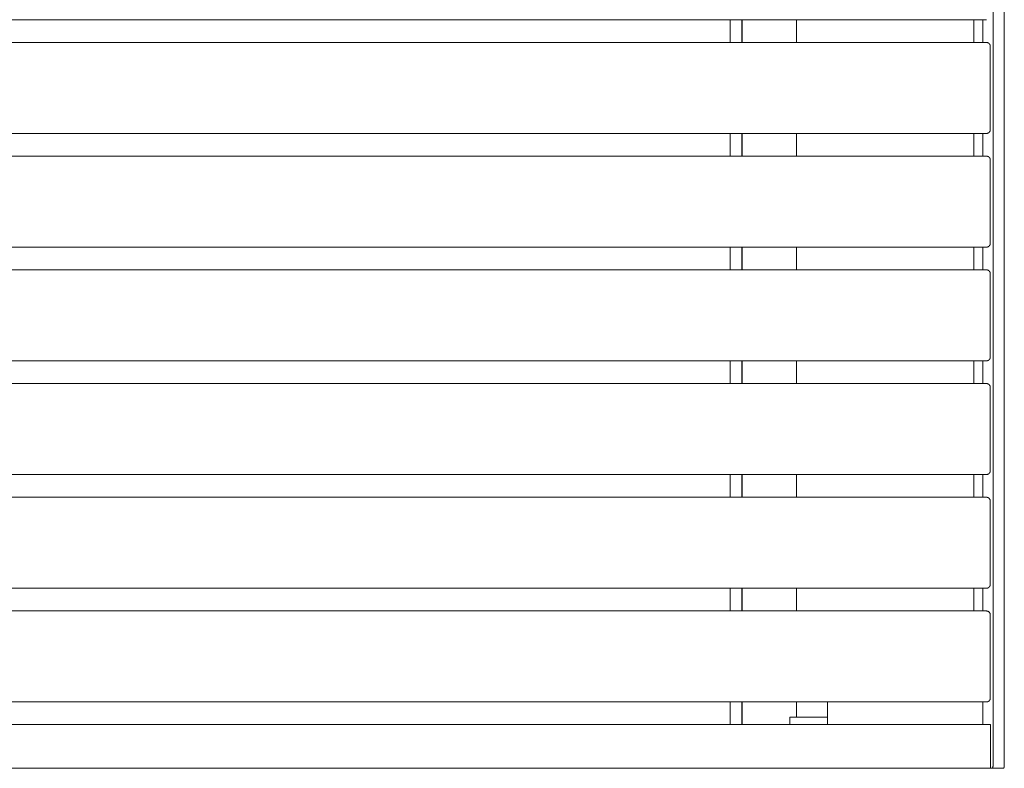
# Model space of a CAD drawing. Units: millimetres. Extents: x 0 to 7430, y 0 to 5253.
# Drawn here: x 5367 to 5887, y 1953 to 2348 of the extents above; entities that cross this region are included whole.
import ezdxf

# ---------------------------------------------------------------- set-up
doc = ezdxf.new("R2010")
doc.units = ezdxf.units.MM
doc.header["$MEASUREMENT"] = 0
doc.layers.add('2DVýkres$viditelné$čáry', color=7, linetype='Continuous', true_color=0x000000)

msp = doc.modelspace()

# ---------------------------------------------------------------- linework, layer by layer
at = {"layer": '2DVýkres$viditelné$čáry', "color": 251, "lineweight": 20, "true_color": 0x696969}
for p, q in [((5881.17, 1954.71), (5881.17, 2668.71)), ((5887.11, 2668.71), (5887.11, 1954.71)), ((5877.73, 2347.71), (3816.49, 2347.71)), ((5742.44, 2347.71), (5742.44, 2335.71)), ((5748.44, 2347.71), (5748.44, 2335.71)), ((5748.7, 2335.71), (5748.7, 2347.71)), ((5777.33, 2335.71), (5777.33, 2347.71)), ((5871.03, 2335.71), (5871.03, 2347.71)), ((5875.83, 2347.71), (5875.83, 2335.71)), ((5877.73, 2335.71), (3816.49, 2335.71)), ((5877.73, 2335.71), (5877.8, 2335.71)), ((5877.8, 2335.71), (5877.86, 2335.7)), ((5877.86, 2335.7), (5877.93, 2335.7)), ((5877.93, 2335.7), (5878, 2335.69)), ((5878, 2335.69), (5878.07, 2335.68)), ((5878.07, 2335.68), (5878.13, 2335.67)), ((5878.13, 2335.67), (5878.2, 2335.65)), ((5878.2, 2335.65), (5878.27, 2335.63)), ((5878.27, 2335.63), (5878.33, 2335.61)), ((5878.33, 2335.61), (5878.4, 2335.59)), ((5878.4, 2335.59), (5878.46, 2335.57)), ((5878.46, 2335.57), (5878.52, 2335.54)), ((5878.52, 2335.54), (5878.59, 2335.51)), ((5878.59, 2335.51), (5878.65, 2335.48)), ((5878.65, 2335.48), (5878.71, 2335.45)), ((5878.71, 2335.45), (5878.77, 2335.42)), ((5878.77, 2335.42), (5878.82, 2335.38)), ((5878.82, 2335.38), (5878.88, 2335.34)), ((5878.88, 2335.34), (5878.94, 2335.3)), ((5878.94, 2335.3), (5878.99, 2335.26)), ((5878.99, 2335.26), (5879.04, 2335.21)), ((5879.04, 2335.21), (5879.09, 2335.17)), ((5879.09, 2335.17), (5879.14, 2335.12)), ((5879.14, 2335.12), (5879.19, 2335.07)), ((5879.19, 2335.07), (5879.23, 2335.02)), ((5879.23, 2335.02), (5879.28, 2334.97)), ((5879.28, 2334.97), (5879.32, 2334.92)), ((5879.32, 2334.92), (5879.36, 2334.86)), ((5879.36, 2334.86), (5879.4, 2334.8)), ((5879.4, 2334.8), (5879.44, 2334.75)), ((5879.44, 2334.75), (5879.47, 2334.69)), ((5879.47, 2334.69), (5879.5, 2334.63)), ((5879.5, 2334.63), (5879.53, 2334.57)), ((5879.53, 2334.57), (5879.56, 2334.5)), ((5879.56, 2334.5), (5879.59, 2334.44)), ((5879.59, 2334.44), (5879.61, 2334.38)), ((5879.61, 2334.38), (5879.63, 2334.31)), ((5879.63, 2334.31), (5879.65, 2334.25)), ((5879.65, 2334.25), (5879.67, 2334.18)), ((5879.67, 2334.18), (5879.68, 2334.11)), ((5879.68, 2334.11), (5879.7, 2334.05)), ((5879.7, 2334.05), (5879.71, 2333.98)), ((5879.71, 2333.98), (5879.72, 2333.91)), ((5879.72, 2333.91), (5879.72, 2333.84)), ((5879.72, 2333.84), (5879.73, 2333.78)), ((5879.73, 2333.78), (5879.73, 2333.71)), ((5879.73, 2289.71), (5879.73, 2333.71)), ((5878.88, 2288.07), (5878.82, 2288.04)), ((5878.94, 2288.11), (5878.88, 2288.07)), ((5878.99, 2288.16), (5878.94, 2288.11)), ((5879.04, 2288.2), (5878.99, 2288.16)), ((5879.09, 2288.25), (5879.04, 2288.2)), ((5879.14, 2288.29), (5879.09, 2288.25)), ((5879.19, 2288.34), (5879.14, 2288.29)), ((5879.23, 2288.39), (5879.19, 2288.34)), ((5879.28, 2288.45), (5879.23, 2288.39)), ((5879.32, 2288.5), (5879.28, 2288.45)), ((5879.36, 2288.55), (5879.32, 2288.5)), ((5879.4, 2288.61), (5879.36, 2288.55)), ((5879.44, 2288.67), (5879.4, 2288.61)), ((5879.47, 2288.73), (5879.44, 2288.67)), ((5879.5, 2288.79), (5879.47, 2288.73)), ((5879.53, 2288.85), (5879.5, 2288.79)), ((5879.56, 2288.91), (5879.53, 2288.85)), ((5879.59, 2288.97), (5879.56, 2288.91)), ((5879.61, 2289.04), (5879.59, 2288.97)), ((5879.63, 2289.1), (5879.61, 2289.04)), ((5879.65, 2289.17), (5879.63, 2289.1)), ((5879.67, 2289.23), (5879.65, 2289.17)), ((5879.68, 2289.3), (5879.67, 2289.23)), ((5879.7, 2289.37), (5879.68, 2289.3)), ((5879.71, 2289.44), (5879.7, 2289.37)), ((5879.72, 2289.5), (5879.71, 2289.44)), ((5879.73, 2289.64), (5879.72, 2289.57)), ((5879.72, 2289.57), (5879.72, 2289.5)), ((5879.73, 2289.71), (5879.73, 2289.64)), ((5877.73, 2287.71), (3816.49, 2287.71)), ((5742.44, 2287.71), (5742.44, 2275.71)), ((5748.44, 2287.71), (5748.44, 2275.71)), ((5748.7, 2275.71), (5748.7, 2287.71)), ((5777.33, 2275.71), (5777.33, 2287.71)), ((5871.03, 2275.71), (5871.03, 2287.71)), ((5875.83, 2287.71), (5875.83, 2275.71)), ((5877.8, 2287.71), (5877.73, 2287.71)), ((5877.86, 2287.71), (5877.8, 2287.71)), ((5877.93, 2287.72), (5877.86, 2287.71)), ((5878, 2287.73), (5877.93, 2287.72)), ((5878.07, 2287.74), (5878, 2287.73)), ((5878.13, 2287.75), (5878.07, 2287.74)), ((5878.2, 2287.76), (5878.13, 2287.75)), ((5878.27, 2287.78), (5878.2, 2287.76)), ((5878.33, 2287.8), (5878.27, 2287.78)), ((5878.4, 2287.82), (5878.33, 2287.8)), ((5878.46, 2287.85), (5878.4, 2287.82)), ((5878.52, 2287.87), (5878.46, 2287.85)), ((5878.59, 2287.9), (5878.52, 2287.87)), ((5878.65, 2287.93), (5878.59, 2287.9)), ((5878.71, 2287.96), (5878.65, 2287.93)), ((5878.77, 2288), (5878.71, 2287.96)), ((5878.82, 2288.04), (5878.77, 2288)), ((5877.73, 2275.71), (3816.49, 2275.71)), ((5877.73, 2275.71), (5877.8, 2275.71)), ((5877.8, 2275.71), (5877.86, 2275.7)), ((5877.86, 2275.7), (5877.93, 2275.7)), ((5877.93, 2275.7), (5878, 2275.69)), ((5878, 2275.69), (5878.07, 2275.68)), ((5878.07, 2275.68), (5878.13, 2275.67)), ((5878.13, 2275.67), (5878.2, 2275.65)), ((5878.2, 2275.65), (5878.27, 2275.63)), ((5878.27, 2275.63), (5878.33, 2275.61)), ((5878.33, 2275.61), (5878.4, 2275.59)), ((5878.4, 2275.59), (5878.46, 2275.57)), ((5878.46, 2275.57), (5878.52, 2275.54)), ((5878.52, 2275.54), (5878.59, 2275.51)), ((5878.59, 2275.51), (5878.65, 2275.48)), ((5878.65, 2275.48), (5878.71, 2275.45)), ((5878.71, 2275.45), (5878.77, 2275.42)), ((5878.77, 2275.42), (5878.82, 2275.38)), ((5878.82, 2275.38), (5878.88, 2275.34)), ((5878.88, 2275.34), (5878.94, 2275.3)), ((5878.94, 2275.3), (5878.99, 2275.26)), ((5878.99, 2275.26), (5879.04, 2275.21)), ((5879.04, 2275.21), (5879.09, 2275.17)), ((5879.09, 2275.17), (5879.14, 2275.12)), ((5879.14, 2275.12), (5879.19, 2275.07)), ((5879.19, 2275.07), (5879.23, 2275.02)), ((5879.23, 2275.02), (5879.28, 2274.97)), ((5879.28, 2274.97), (5879.32, 2274.92)), ((5879.32, 2274.92), (5879.36, 2274.86)), ((5879.36, 2274.86), (5879.4, 2274.8)), ((5879.4, 2274.8), (5879.44, 2274.75)), ((5879.44, 2274.75), (5879.47, 2274.69)), ((5879.47, 2274.69), (5879.5, 2274.63)), ((5879.5, 2274.63), (5879.53, 2274.57)), ((5879.53, 2274.57), (5879.56, 2274.5)), ((5879.56, 2274.5), (5879.59, 2274.44)), ((5879.59, 2274.44), (5879.61, 2274.38)), ((5879.61, 2274.38), (5879.63, 2274.31)), ((5879.63, 2274.31), (5879.65, 2274.25)), ((5879.65, 2274.25), (5879.67, 2274.18)), ((5879.67, 2274.18), (5879.68, 2274.11)), ((5879.68, 2274.11), (5879.7, 2274.05)), ((5879.7, 2274.05), (5879.71, 2273.98)), ((5879.71, 2273.98), (5879.72, 2273.91)), ((5879.72, 2273.91), (5879.72, 2273.84)), ((5879.72, 2273.84), (5879.73, 2273.78)), ((5879.73, 2273.78), (5879.73, 2273.71)), ((5879.73, 2229.71), (5879.73, 2273.71)), ((5877.73, 2227.71), (3816.49, 2227.71)), ((5742.44, 2227.71), (5742.44, 2215.71)), ((5748.44, 2227.71), (5748.44, 2215.71)), ((5748.7, 2215.71), (5748.7, 2227.71)), ((5777.33, 2215.71), (5777.33, 2227.71)), ((5871.03, 2215.71), (5871.03, 2227.71)), ((5875.83, 2227.71), (5875.83, 2215.71)), ((5877.8, 2227.71), (5877.73, 2227.71)), ((5877.86, 2227.71), (5877.8, 2227.71)), ((5877.93, 2227.72), (5877.86, 2227.71)), ((5878, 2227.73), (5877.93, 2227.72)), ((5878.07, 2227.74), (5878, 2227.73)), ((5878.13, 2227.75), (5878.07, 2227.74)), ((5878.2, 2227.76), (5878.13, 2227.75)), ((5878.27, 2227.78), (5878.2, 2227.76)), ((5878.33, 2227.8), (5878.27, 2227.78)), ((5878.4, 2227.82), (5878.33, 2227.8)), ((5878.46, 2227.85), (5878.4, 2227.82)), ((5878.52, 2227.87), (5878.46, 2227.85)), ((5878.59, 2227.9), (5878.52, 2227.87)), ((5878.65, 2227.93), (5878.59, 2227.9)), ((5878.71, 2227.96), (5878.65, 2227.93)), ((5878.77, 2228), (5878.71, 2227.96)), ((5878.82, 2228.04), (5878.77, 2228)), ((5878.88, 2228.07), (5878.82, 2228.04)), ((5878.94, 2228.11), (5878.88, 2228.07)), ((5878.99, 2228.16), (5878.94, 2228.11)), ((5879.04, 2228.2), (5878.99, 2228.16)), ((5879.09, 2228.25), (5879.04, 2228.2)), ((5879.14, 2228.29), (5879.09, 2228.25)), ((5879.19, 2228.34), (5879.14, 2228.29)), ((5879.23, 2228.39), (5879.19, 2228.34)), ((5879.28, 2228.45), (5879.23, 2228.39)), ((5879.32, 2228.5), (5879.28, 2228.45)), ((5879.36, 2228.55), (5879.32, 2228.5)), ((5879.4, 2228.61), (5879.36, 2228.55)), ((5879.44, 2228.67), (5879.4, 2228.61)), ((5879.47, 2228.73), (5879.44, 2228.67)), ((5879.5, 2228.79), (5879.47, 2228.73)), ((5879.53, 2228.85), (5879.5, 2228.79)), ((5879.56, 2228.91), (5879.53, 2228.85)), ((5879.59, 2228.97), (5879.56, 2228.91)), ((5879.61, 2229.04), (5879.59, 2228.97)), ((5879.63, 2229.1), (5879.61, 2229.04)), ((5879.65, 2229.17), (5879.63, 2229.1)), ((5879.67, 2229.23), (5879.65, 2229.17)), ((5879.68, 2229.3), (5879.67, 2229.23)), ((5879.7, 2229.37), (5879.68, 2229.3)), ((5879.71, 2229.44), (5879.7, 2229.37)), ((5879.72, 2229.5), (5879.71, 2229.44)), ((5879.73, 2229.64), (5879.72, 2229.57)), ((5879.72, 2229.57), (5879.72, 2229.5)), ((5879.73, 2229.71), (5879.73, 2229.64)), ((5877.73, 2215.71), (3816.49, 2215.71)), ((5877.73, 2215.71), (5877.8, 2215.71)), ((5877.8, 2215.71), (5877.86, 2215.7)), ((5877.86, 2215.7), (5877.93, 2215.7)), ((5877.93, 2215.7), (5878, 2215.69)), ((5878, 2215.69), (5878.07, 2215.68)), ((5878.07, 2215.68), (5878.13, 2215.67)), ((5878.13, 2215.67), (5878.2, 2215.65)), ((5878.2, 2215.65), (5878.27, 2215.63)), ((5878.27, 2215.63), (5878.33, 2215.61)), ((5878.33, 2215.61), (5878.4, 2215.59)), ((5878.4, 2215.59), (5878.46, 2215.57)), ((5878.46, 2215.57), (5878.52, 2215.54)), ((5878.52, 2215.54), (5878.59, 2215.51)), ((5878.59, 2215.51), (5878.65, 2215.48)), ((5878.65, 2215.48), (5878.71, 2215.45)), ((5878.71, 2215.45), (5878.77, 2215.42)), ((5878.77, 2215.42), (5878.82, 2215.38)), ((5878.82, 2215.38), (5878.88, 2215.34)), ((5878.88, 2215.34), (5878.94, 2215.3)), ((5878.94, 2215.3), (5878.99, 2215.26)), ((5878.99, 2215.26), (5879.04, 2215.21)), ((5879.04, 2215.21), (5879.09, 2215.17)), ((5879.09, 2215.17), (5879.14, 2215.12)), ((5879.14, 2215.12), (5879.19, 2215.07)), ((5879.19, 2215.07), (5879.23, 2215.02)), ((5879.23, 2215.02), (5879.28, 2214.97)), ((5879.28, 2214.97), (5879.32, 2214.92)), ((5879.32, 2214.92), (5879.36, 2214.86)), ((5879.36, 2214.86), (5879.4, 2214.8)), ((5879.4, 2214.8), (5879.44, 2214.75)), ((5879.44, 2214.75), (5879.47, 2214.69)), ((5879.47, 2214.69), (5879.5, 2214.63)), ((5879.5, 2214.63), (5879.53, 2214.57)), ((5879.53, 2214.57), (5879.56, 2214.5)), ((5879.56, 2214.5), (5879.59, 2214.44)), ((5879.59, 2214.44), (5879.61, 2214.38)), ((5879.61, 2214.38), (5879.63, 2214.31)), ((5879.63, 2214.31), (5879.65, 2214.25)), ((5879.65, 2214.25), (5879.67, 2214.18)), ((5879.67, 2214.18), (5879.68, 2214.11)), ((5879.68, 2214.11), (5879.7, 2214.05)), ((5879.7, 2214.05), (5879.71, 2213.98)), ((5879.71, 2213.98), (5879.72, 2213.91)), ((5879.72, 2213.91), (5879.72, 2213.84)), ((5879.72, 2213.84), (5879.73, 2213.78)), ((5879.73, 2213.78), (5879.73, 2213.71)), ((5879.73, 2169.71), (5879.73, 2213.71)), ((5879.32, 2168.5), (5879.28, 2168.45)), ((5879.36, 2168.55), (5879.32, 2168.5)), ((5879.4, 2168.61), (5879.36, 2168.55)), ((5879.44, 2168.67), (5879.4, 2168.61)), ((5879.47, 2168.73), (5879.44, 2168.67)), ((5879.5, 2168.79), (5879.47, 2168.73)), ((5879.53, 2168.85), (5879.5, 2168.79)), ((5879.56, 2168.91), (5879.53, 2168.85)), ((5879.59, 2168.97), (5879.56, 2168.91)), ((5879.61, 2169.04), (5879.59, 2168.97)), ((5879.63, 2169.1), (5879.61, 2169.04)), ((5879.65, 2169.17), (5879.63, 2169.1)), ((5879.67, 2169.23), (5879.65, 2169.17)), ((5879.68, 2169.3), (5879.67, 2169.23)), ((5879.7, 2169.37), (5879.68, 2169.3)), ((5879.71, 2169.44), (5879.7, 2169.37)), ((5879.72, 2169.5), (5879.71, 2169.44)), ((5879.73, 2169.64), (5879.72, 2169.57)), ((5879.72, 2169.57), (5879.72, 2169.5)), ((5879.73, 2169.71), (5879.73, 2169.64)), ((5877.73, 2167.71), (3816.49, 2167.71)), ((5742.44, 2167.71), (5742.44, 2155.71)), ((5748.44, 2167.71), (5748.44, 2155.71)), ((5748.7, 2155.71), (5748.7, 2167.71)), ((5777.33, 2155.71), (5777.33, 2167.71)), ((5871.03, 2155.71), (5871.03, 2167.71)), ((5875.83, 2167.71), (5875.83, 2155.71)), ((5877.8, 2167.71), (5877.73, 2167.71)), ((5877.86, 2167.71), (5877.8, 2167.71)), ((5877.93, 2167.72), (5877.86, 2167.71)), ((5878, 2167.73), (5877.93, 2167.72)), ((5878.07, 2167.74), (5878, 2167.73)), ((5878.13, 2167.75), (5878.07, 2167.74)), ((5878.2, 2167.76), (5878.13, 2167.75)), ((5878.27, 2167.78), (5878.2, 2167.76)), ((5878.33, 2167.8), (5878.27, 2167.78)), ((5878.4, 2167.82), (5878.33, 2167.8)), ((5878.46, 2167.85), (5878.4, 2167.82)), ((5878.52, 2167.87), (5878.46, 2167.85)), ((5878.59, 2167.9), (5878.52, 2167.87)), ((5878.65, 2167.93), (5878.59, 2167.9)), ((5878.71, 2167.96), (5878.65, 2167.93)), ((5878.77, 2168), (5878.71, 2167.96)), ((5878.82, 2168.04), (5878.77, 2168)), ((5878.88, 2168.07), (5878.82, 2168.04)), ((5878.94, 2168.11), (5878.88, 2168.07)), ((5878.99, 2168.16), (5878.94, 2168.11)), ((5879.04, 2168.2), (5878.99, 2168.16)), ((5879.09, 2168.25), (5879.04, 2168.2)), ((5879.14, 2168.29), (5879.09, 2168.25)), ((5879.19, 2168.34), (5879.14, 2168.29)), ((5879.23, 2168.39), (5879.19, 2168.34)), ((5879.28, 2168.45), (5879.23, 2168.39)), ((5877.73, 2155.71), (3816.49, 2155.71)), ((5877.73, 2155.71), (5877.8, 2155.71)), ((5877.8, 2155.71), (5877.86, 2155.7)), ((5877.86, 2155.7), (5877.93, 2155.7)), ((5877.93, 2155.7), (5878, 2155.69)), ((5878, 2155.69), (5878.07, 2155.68)), ((5878.07, 2155.68), (5878.13, 2155.67)), ((5878.13, 2155.67), (5878.2, 2155.65)), ((5878.2, 2155.65), (5878.27, 2155.63)), ((5878.27, 2155.63), (5878.33, 2155.61)), ((5878.33, 2155.61), (5878.4, 2155.59)), ((5878.4, 2155.59), (5878.46, 2155.57)), ((5878.46, 2155.57), (5878.52, 2155.54)), ((5878.52, 2155.54), (5878.59, 2155.51)), ((5878.59, 2155.51), (5878.65, 2155.48)), ((5878.65, 2155.48), (5878.71, 2155.45)), ((5878.71, 2155.45), (5878.77, 2155.42)), ((5878.77, 2155.42), (5878.82, 2155.38)), ((5878.82, 2155.38), (5878.88, 2155.34)), ((5878.88, 2155.34), (5878.94, 2155.3)), ((5878.94, 2155.3), (5878.99, 2155.26)), ((5878.99, 2155.26), (5879.04, 2155.21)), ((5879.04, 2155.21), (5879.09, 2155.17)), ((5879.09, 2155.17), (5879.14, 2155.12)), ((5879.14, 2155.12), (5879.19, 2155.07)), ((5879.19, 2155.07), (5879.23, 2155.02)), ((5879.23, 2155.02), (5879.28, 2154.97)), ((5879.28, 2154.97), (5879.32, 2154.92)), ((5879.32, 2154.92), (5879.36, 2154.86)), ((5879.36, 2154.86), (5879.4, 2154.8)), ((5879.4, 2154.8), (5879.44, 2154.75)), ((5879.44, 2154.75), (5879.47, 2154.69)), ((5879.47, 2154.69), (5879.5, 2154.63)), ((5879.5, 2154.63), (5879.53, 2154.57)), ((5879.53, 2154.57), (5879.56, 2154.5)), ((5879.56, 2154.5), (5879.59, 2154.44)), ((5879.59, 2154.44), (5879.61, 2154.38)), ((5879.61, 2154.38), (5879.63, 2154.31)), ((5879.63, 2154.31), (5879.65, 2154.25)), ((5879.65, 2154.25), (5879.67, 2154.18)), ((5879.67, 2154.18), (5879.68, 2154.11)), ((5879.68, 2154.11), (5879.7, 2154.05)), ((5879.7, 2154.05), (5879.71, 2153.98)), ((5879.71, 2153.98), (5879.72, 2153.91)), ((5879.72, 2153.91), (5879.72, 2153.84)), ((5879.72, 2153.84), (5879.73, 2153.78)), ((5879.73, 2153.78), (5879.73, 2153.71)), ((5879.73, 2109.71), (5879.73, 2153.71)), ((5877.73, 2107.71), (3816.49, 2107.71)), ((5742.44, 2107.71), (5742.44, 2095.71)), ((5748.44, 2107.71), (5748.44, 2095.71)), ((5748.7, 2095.71), (5748.7, 2107.71)), ((5777.33, 2095.71), (5777.33, 2107.71)), ((5871.03, 2095.71), (5871.03, 2107.71)), ((5875.83, 2107.71), (5875.83, 2095.71)), ((5877.8, 2107.71), (5877.73, 2107.71)), ((5877.86, 2107.71), (5877.8, 2107.71)), ((5877.93, 2107.72), (5877.86, 2107.71)), ((5878, 2107.73), (5877.93, 2107.72)), ((5878.07, 2107.74), (5878, 2107.73)), ((5878.13, 2107.75), (5878.07, 2107.74)), ((5878.2, 2107.76), (5878.13, 2107.75)), ((5878.27, 2107.78), (5878.2, 2107.76)), ((5878.33, 2107.8), (5878.27, 2107.78)), ((5878.4, 2107.82), (5878.33, 2107.8)), ((5878.46, 2107.85), (5878.4, 2107.82)), ((5878.52, 2107.87), (5878.46, 2107.85)), ((5878.59, 2107.9), (5878.52, 2107.87)), ((5878.65, 2107.93), (5878.59, 2107.9)), ((5878.71, 2107.96), (5878.65, 2107.93)), ((5878.77, 2108), (5878.71, 2107.96)), ((5878.82, 2108.04), (5878.77, 2108)), ((5878.88, 2108.07), (5878.82, 2108.04)), ((5878.94, 2108.11), (5878.88, 2108.07)), ((5878.99, 2108.16), (5878.94, 2108.11)), ((5879.04, 2108.2), (5878.99, 2108.16)), ((5879.09, 2108.25), (5879.04, 2108.2)), ((5879.14, 2108.29), (5879.09, 2108.25)), ((5879.19, 2108.34), (5879.14, 2108.29)), ((5879.23, 2108.39), (5879.19, 2108.34)), ((5879.28, 2108.45), (5879.23, 2108.39)), ((5879.32, 2108.5), (5879.28, 2108.45)), ((5879.36, 2108.55), (5879.32, 2108.5)), ((5879.4, 2108.61), (5879.36, 2108.55)), ((5879.44, 2108.67), (5879.4, 2108.61)), ((5879.47, 2108.73), (5879.44, 2108.67)), ((5879.5, 2108.79), (5879.47, 2108.73)), ((5879.53, 2108.85), (5879.5, 2108.79)), ((5879.56, 2108.91), (5879.53, 2108.85)), ((5879.59, 2108.97), (5879.56, 2108.91)), ((5879.61, 2109.04), (5879.59, 2108.97)), ((5879.63, 2109.1), (5879.61, 2109.04)), ((5879.65, 2109.17), (5879.63, 2109.1)), ((5879.67, 2109.23), (5879.65, 2109.17)), ((5879.68, 2109.3), (5879.67, 2109.23)), ((5879.7, 2109.37), (5879.68, 2109.3)), ((5879.71, 2109.44), (5879.7, 2109.37)), ((5879.72, 2109.5), (5879.71, 2109.44)), ((5879.73, 2109.64), (5879.72, 2109.57)), ((5879.72, 2109.57), (5879.72, 2109.5)), ((5879.73, 2109.71), (5879.73, 2109.64)), ((5877.73, 2095.71), (3816.49, 2095.71)), ((5877.73, 2095.71), (5877.8, 2095.71)), ((5877.8, 2095.71), (5877.86, 2095.7)), ((5877.86, 2095.7), (5877.93, 2095.7)), ((5877.93, 2095.7), (5878, 2095.69)), ((5878, 2095.69), (5878.07, 2095.68)), ((5878.07, 2095.68), (5878.13, 2095.67)), ((5878.13, 2095.67), (5878.2, 2095.65)), ((5878.2, 2095.65), (5878.27, 2095.63)), ((5878.27, 2095.63), (5878.33, 2095.61)), ((5878.33, 2095.61), (5878.4, 2095.59)), ((5878.4, 2095.59), (5878.46, 2095.57)), ((5878.46, 2095.57), (5878.52, 2095.54)), ((5878.52, 2095.54), (5878.59, 2095.51)), ((5878.59, 2095.51), (5878.65, 2095.48)), ((5878.65, 2095.48), (5878.71, 2095.45)), ((5878.71, 2095.45), (5878.77, 2095.42)), ((5878.77, 2095.42), (5878.82, 2095.38)), ((5878.82, 2095.38), (5878.88, 2095.34)), ((5878.88, 2095.34), (5878.94, 2095.3)), ((5878.94, 2095.3), (5878.99, 2095.26)), ((5878.99, 2095.26), (5879.04, 2095.21)), ((5879.04, 2095.21), (5879.09, 2095.17)), ((5879.09, 2095.17), (5879.14, 2095.12)), ((5879.14, 2095.12), (5879.19, 2095.07)), ((5879.19, 2095.07), (5879.23, 2095.02)), ((5879.23, 2095.02), (5879.28, 2094.97)), ((5879.28, 2094.97), (5879.32, 2094.92)), ((5879.32, 2094.92), (5879.36, 2094.86)), ((5879.36, 2094.86), (5879.4, 2094.8)), ((5879.4, 2094.8), (5879.44, 2094.75)), ((5879.44, 2094.75), (5879.47, 2094.69)), ((5879.47, 2094.69), (5879.5, 2094.63)), ((5879.5, 2094.63), (5879.53, 2094.57)), ((5879.53, 2094.57), (5879.56, 2094.5)), ((5879.56, 2094.5), (5879.59, 2094.44)), ((5879.59, 2094.44), (5879.61, 2094.38)), ((5879.61, 2094.38), (5879.63, 2094.31)), ((5879.63, 2094.31), (5879.65, 2094.25)), ((5879.65, 2094.25), (5879.67, 2094.18)), ((5879.67, 2094.18), (5879.68, 2094.11)), ((5879.68, 2094.11), (5879.7, 2094.05)), ((5879.7, 2094.05), (5879.71, 2093.98)), ((5879.71, 2093.98), (5879.72, 2093.91)), ((5879.72, 2093.91), (5879.72, 2093.84)), ((5879.72, 2093.84), (5879.73, 2093.78)), ((5879.73, 2093.78), (5879.73, 2093.71)), ((5879.73, 2049.71), (5879.73, 2093.71)), ((5879.56, 2048.91), (5879.53, 2048.85)), ((5879.59, 2048.97), (5879.56, 2048.91)), ((5879.61, 2049.04), (5879.59, 2048.97)), ((5879.63, 2049.1), (5879.61, 2049.04)), ((5879.65, 2049.17), (5879.63, 2049.1)), ((5879.67, 2049.23), (5879.65, 2049.17)), ((5879.68, 2049.3), (5879.67, 2049.23)), ((5879.7, 2049.37), (5879.68, 2049.3)), ((5879.71, 2049.44), (5879.7, 2049.37)), ((5879.72, 2049.5), (5879.71, 2049.44)), ((5879.73, 2049.64), (5879.72, 2049.57)), ((5879.72, 2049.57), (5879.72, 2049.5)), ((5879.73, 2049.71), (5879.73, 2049.64)), ((5877.73, 2047.71), (3816.49, 2047.71)), ((5742.44, 2047.71), (5742.44, 2035.71)), ((5748.44, 2047.71), (5748.44, 2035.71)), ((5748.7, 2035.71), (5748.7, 2047.71)), ((5777.33, 2035.71), (5777.33, 2047.71)), ((5871.03, 2035.71), (5871.03, 2047.71)), ((5875.83, 2047.71), (5875.83, 2035.71)), ((5877.8, 2047.71), (5877.73, 2047.71)), ((5877.86, 2047.71), (5877.8, 2047.71)), ((5877.93, 2047.72), (5877.86, 2047.71)), ((5878, 2047.73), (5877.93, 2047.72)), ((5878.07, 2047.74), (5878, 2047.73)), ((5878.13, 2047.75), (5878.07, 2047.74)), ((5878.2, 2047.76), (5878.13, 2047.75)), ((5878.27, 2047.78), (5878.2, 2047.76)), ((5878.33, 2047.8), (5878.27, 2047.78)), ((5878.4, 2047.82), (5878.33, 2047.8)), ((5878.46, 2047.85), (5878.4, 2047.82)), ((5878.52, 2047.87), (5878.46, 2047.85)), ((5878.59, 2047.9), (5878.52, 2047.87)), ((5878.65, 2047.93), (5878.59, 2047.9)), ((5878.71, 2047.96), (5878.65, 2047.93)), ((5878.77, 2048), (5878.71, 2047.96)), ((5878.82, 2048.04), (5878.77, 2048)), ((5878.88, 2048.07), (5878.82, 2048.04)), ((5878.94, 2048.11), (5878.88, 2048.07)), ((5878.99, 2048.16), (5878.94, 2048.11)), ((5879.04, 2048.2), (5878.99, 2048.16)), ((5879.09, 2048.25), (5879.04, 2048.2)), ((5879.14, 2048.29), (5879.09, 2048.25)), ((5879.19, 2048.34), (5879.14, 2048.29)), ((5879.23, 2048.39), (5879.19, 2048.34)), ((5879.28, 2048.45), (5879.23, 2048.39)), ((5879.32, 2048.5), (5879.28, 2048.45)), ((5879.36, 2048.55), (5879.32, 2048.5)), ((5879.4, 2048.61), (5879.36, 2048.55)), ((5879.44, 2048.67), (5879.4, 2048.61)), ((5879.47, 2048.73), (5879.44, 2048.67)), ((5879.5, 2048.79), (5879.47, 2048.73)), ((5879.53, 2048.85), (5879.5, 2048.79)), ((5877.73, 2035.71), (3816.49, 2035.71)), ((5877.73, 2035.71), (5877.8, 2035.71)), ((5877.8, 2035.71), (5877.86, 2035.7)), ((5877.86, 2035.7), (5877.93, 2035.7)), ((5877.93, 2035.7), (5878, 2035.69)), ((5878, 2035.69), (5878.07, 2035.68)), ((5878.07, 2035.68), (5878.13, 2035.67)), ((5878.13, 2035.67), (5878.2, 2035.65)), ((5878.2, 2035.65), (5878.27, 2035.63)), ((5878.27, 2035.63), (5878.33, 2035.61)), ((5878.33, 2035.61), (5878.4, 2035.59)), ((5878.4, 2035.59), (5878.46, 2035.57)), ((5878.46, 2035.57), (5878.52, 2035.54)), ((5878.52, 2035.54), (5878.59, 2035.51)), ((5878.59, 2035.51), (5878.65, 2035.48)), ((5878.65, 2035.48), (5878.71, 2035.45)), ((5878.71, 2035.45), (5878.77, 2035.42)), ((5878.77, 2035.42), (5878.82, 2035.38)), ((5878.82, 2035.38), (5878.88, 2035.34)), ((5878.88, 2035.34), (5878.94, 2035.3)), ((5878.94, 2035.3), (5878.99, 2035.26)), ((5878.99, 2035.26), (5879.04, 2035.21)), ((5879.04, 2035.21), (5879.09, 2035.17)), ((5879.09, 2035.17), (5879.14, 2035.12)), ((5879.14, 2035.12), (5879.19, 2035.07)), ((5879.19, 2035.07), (5879.23, 2035.02)), ((5879.23, 2035.02), (5879.28, 2034.97)), ((5879.28, 2034.97), (5879.32, 2034.92)), ((5879.32, 2034.92), (5879.36, 2034.86)), ((5879.36, 2034.86), (5879.4, 2034.8)), ((5879.4, 2034.8), (5879.44, 2034.75)), ((5879.44, 2034.75), (5879.47, 2034.69)), ((5879.47, 2034.69), (5879.5, 2034.63)), ((5879.5, 2034.63), (5879.53, 2034.57)), ((5879.53, 2034.57), (5879.56, 2034.5)), ((5879.56, 2034.5), (5879.59, 2034.44)), ((5879.59, 2034.44), (5879.61, 2034.38)), ((5879.61, 2034.38), (5879.63, 2034.31)), ((5879.63, 2034.31), (5879.65, 2034.25)), ((5879.65, 2034.25), (5879.67, 2034.18)), ((5879.67, 2034.18), (5879.68, 2034.11)), ((5879.68, 2034.11), (5879.7, 2034.05)), ((5879.7, 2034.05), (5879.71, 2033.98)), ((5879.71, 2033.98), (5879.72, 2033.91)), ((5879.72, 2033.91), (5879.72, 2033.84)), ((5879.72, 2033.84), (5879.73, 2033.78)), ((5879.73, 2033.78), (5879.73, 2033.71)), ((5879.73, 1989.71), (5879.73, 2033.71)), ((5877.73, 1987.71), (3816.49, 1987.71)), ((5742.44, 1987.71), (5742.44, 1981.19)), ((5748.44, 1987.71), (5748.44, 1981.19)), ((5748.7, 1975.77), (5748.7, 1987.71)), ((5777.33, 1979.73), (5777.33, 1987.71)), ((5793.83, 1975.77), (5793.83, 1987.71)), ((5875.83, 1987.71), (5875.83, 1975.77)), ((5877.8, 1987.71), (5877.73, 1987.71)), ((5877.86, 1987.71), (5877.8, 1987.71)), ((5877.93, 1987.72), (5877.86, 1987.71)), ((5878, 1987.73), (5877.93, 1987.72)), ((5878.07, 1987.74), (5878, 1987.73)), ((5878.13, 1987.75), (5878.07, 1987.74)), ((5878.2, 1987.76), (5878.13, 1987.75)), ((5878.27, 1987.78), (5878.2, 1987.76)), ((5878.33, 1987.8), (5878.27, 1987.78)), ((5878.4, 1987.82), (5878.33, 1987.8)), ((5878.46, 1987.85), (5878.4, 1987.82)), ((5878.52, 1987.87), (5878.46, 1987.85)), ((5878.59, 1987.9), (5878.52, 1987.87)), ((5878.65, 1987.93), (5878.59, 1987.9)), ((5878.71, 1987.96), (5878.65, 1987.93)), ((5878.77, 1988), (5878.71, 1987.96)), ((5878.82, 1988.04), (5878.77, 1988)), ((5878.88, 1988.07), (5878.82, 1988.04)), ((5878.94, 1988.11), (5878.88, 1988.07)), ((5878.99, 1988.16), (5878.94, 1988.11)), ((5879.04, 1988.2), (5878.99, 1988.16)), ((5879.09, 1988.25), (5879.04, 1988.2)), ((5879.14, 1988.29), (5879.09, 1988.25)), ((5879.19, 1988.34), (5879.14, 1988.29)), ((5879.23, 1988.39), (5879.19, 1988.34)), ((5879.28, 1988.45), (5879.23, 1988.39)), ((5879.32, 1988.5), (5879.28, 1988.45)), ((5879.36, 1988.55), (5879.32, 1988.5)), ((5879.4, 1988.61), (5879.36, 1988.55)), ((5879.44, 1988.67), (5879.4, 1988.61)), ((5879.47, 1988.73), (5879.44, 1988.67)), ((5879.5, 1988.79), (5879.47, 1988.73)), ((5879.53, 1988.85), (5879.5, 1988.79)), ((5879.56, 1988.91), (5879.53, 1988.85)), ((5879.59, 1988.97), (5879.56, 1988.91)), ((5879.61, 1989.04), (5879.59, 1988.97)), ((5879.63, 1989.1), (5879.61, 1989.04)), ((5879.65, 1989.17), (5879.63, 1989.1)), ((5879.67, 1989.23), (5879.65, 1989.17)), ((5879.68, 1989.3), (5879.67, 1989.23)), ((5879.7, 1989.37), (5879.68, 1989.3)), ((5879.71, 1989.44), (5879.7, 1989.37)), ((5879.72, 1989.5), (5879.71, 1989.44)), ((5879.73, 1989.64), (5879.72, 1989.57)), ((5879.72, 1989.57), (5879.72, 1989.5)), ((5879.73, 1989.71), (5879.73, 1989.64)), ((5742.44, 1975.77), (5742.44, 1981.19)), ((5748.44, 1975.77), (5748.44, 1981.19)), ((5773.83, 1979.71), (5793.83, 1979.71)), ((5773.83, 1979.71), (5773.83, 1975.77)), ((5879.9, 1975.77), (3814.32, 1975.77)), ((5879.9, 1975.77), (5879.9, 1952.77)), ((3814.32, 1952.77), (5879.9, 1952.77)), ((5742.44, 1952.72), (5742.44, 1952.77)), ((5748.44, 1952.72), (5742.44, 1952.72)), ((5748.44, 1952.72), (5748.44, 1952.77)), ((5748.7, 1952.71), (5748.7, 1952.77)), ((5748.7, 1952.71), (5777.33, 1952.71)), ((5777.33, 1952.71), (5777.33, 1952.77)), ((5813.38, 1952.71), (5777.33, 1952.71)), ((5813.38, 1952.71), (5880.89, 1952.71)), ((5880.89, 1952.71), (5880.94, 1952.83)), ((5880.9, 1952.71), (5886.83, 1952.71)), ((5880.94, 1952.83), (5880.98, 1952.95)), ((5880.98, 1952.95), (5881.02, 1953.07)), ((5881.02, 1953.07), (5881.06, 1953.19)), ((5881.06, 1953.19), (5881.09, 1953.31)), ((5881.09, 1953.31), (5881.12, 1953.44)), ((5881.12, 1953.44), (5881.14, 1953.56)), ((5881.14, 1953.56), (5881.16, 1953.69)), ((5881.16, 1953.69), (5881.18, 1953.82)), ((5881.18, 1954.58), (5881.17, 1954.71)), ((5881.19, 1954.45), (5881.18, 1954.58)), ((5881.18, 1953.82), (5881.19, 1953.94)), ((5881.2, 1954.33), (5881.19, 1954.45)), ((5881.19, 1953.94), (5881.2, 1954.07)), ((5881.2, 1954.2), (5881.2, 1954.33)), ((5881.2, 1954.07), (5881.2, 1954.2)), ((5886.83, 1952.71), (5886.88, 1952.83)), ((5886.88, 1952.83), (5886.92, 1952.95)), ((5886.92, 1952.95), (5886.96, 1953.07)), ((5886.96, 1953.07), (5887, 1953.19)), ((5887, 1953.19), (5887.03, 1953.31)), ((5887.03, 1953.31), (5887.06, 1953.44)), ((5887.06, 1953.44), (5887.08, 1953.56)), ((5887.08, 1953.56), (5887.1, 1953.69)), ((5887.1, 1953.69), (5887.12, 1953.82)), ((5887.12, 1954.58), (5887.11, 1954.71)), ((5887.13, 1954.45), (5887.12, 1954.58)), ((5887.12, 1953.82), (5887.13, 1953.94)), ((5887.14, 1954.33), (5887.13, 1954.45)), ((5887.13, 1953.94), (5887.14, 1954.07)), ((5887.14, 1954.2), (5887.14, 1954.33)), ((5887.14, 1954.07), (5887.14, 1954.2))]:
    msp.add_line(p, q, dxfattribs=at)

doc.saveas('drawing.dxf')
